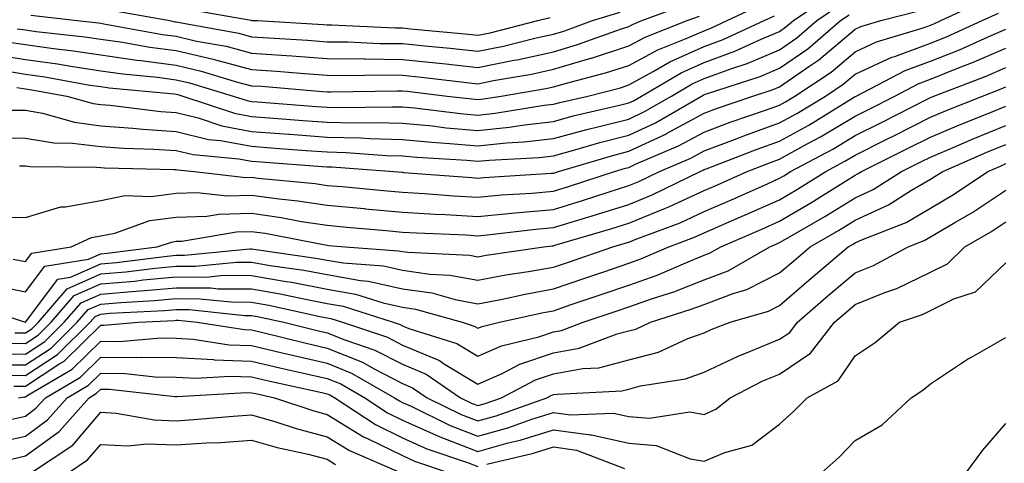
# Model space of a CAD drawing. Units: inches. Extents: x 1042403 to 1044098, y 7195712 to 7197578.
# Drawn here: x 1043147 to 1043278, y 7197093 to 7197152 of the extents above; entities that cross this region are included whole.
import ezdxf

# ---------------------------------------------------------------- set-up
doc = ezdxf.new("R2010")
doc.units = ezdxf.units.IN
doc.header["$MEASUREMENT"] = 0
doc.layers.add('Contour_10427194', color=7, linetype='Continuous', true_color=0x198a65)

msp = doc.modelspace()

# ---------------------------------------------------------------- linework, layer by layer
at = {"layer": 'Contour_10427194'}
for points in [[(1043144.57, 7197145.4, 2948), (1043148.05, 7197144.83, 2948), (1043150.61, 7197144.48, 2948), (1043156.59, 7197143.38, 2948), (1043158.05, 7197143.17, 2948), (1043159.14, 7197143.01, 2948), (1043167.76, 7197142.21, 2948), (1043168.05, 7197142.17, 2948), (1043168.25, 7197142.12, 2948), (1043168.91, 7197141.92, 2948), (1043175.78, 7197139.65, 2948), (1043178.05, 7197139.22, 2948), (1043180.98, 7197138.99, 2948), (1043184.83, 7197138.7, 2948), (1043188.05, 7197138.46, 2948), (1043191.6, 7197138.37, 2948), (1043194.55, 7197138.42, 2948), (1043198.05, 7197138.33, 2948), (1043202.01, 7197137.96, 2948), (1043203.85, 7197137.72, 2948), (1043208.05, 7197137.35, 2948), (1043212.19, 7197137.78, 2948), (1043214.24, 7197138.11, 2948), (1043218.05, 7197138.56, 2948), (1043220.69, 7197139.28, 2948), (1043226.82, 7197140.69, 2948), (1043228.05, 7197141, 2948), (1043228.67, 7197141.3, 2948), (1043229.75, 7197141.92, 2948), (1043234.98, 7197144.99, 2948), (1043238.05, 7197146.35, 2948), (1043242.11, 7197147.86, 2948), (1043245.59, 7197149.46, 2948), (1043248.05, 7197150.49, 2948), (1043248.89, 7197151.08, 2948), (1043249.87, 7197151.92, 2948), (1043254.73, 7197155.24, 2948)], [(1043147.29, 7197132.68, 2944), (1043148.05, 7197132.66, 2944), (1043148.69, 7197132.56, 2944), (1043157.46, 7197132.51, 2944), (1043158.05, 7197132.43, 2944), (1043158.52, 7197132.39, 2944), (1043167.78, 7197132.19, 2944), (1043168.05, 7197132.17, 2944), (1043168.25, 7197132.12, 2944), (1043170.43, 7197131.92, 2944), (1043177.27, 7197131.14, 2944), (1043178.05, 7197131.16, 2944), (1043178.93, 7197131.04, 2944), (1043186.47, 7197130.34, 2944), (1043188.05, 7197130.08, 2944), (1043190.06, 7197129.91, 2944), (1043195.53, 7197129.4, 2944), (1043198.05, 7197129.17, 2944), (1043200.98, 7197128.99, 2944), (1043204.83, 7197128.7, 2944), (1043208.05, 7197128.5, 2944), (1043211.17, 7197128.8, 2944), (1043215.18, 7197129.05, 2944), (1043218.05, 7197129.3, 2944), (1043220.06, 7197129.91, 2944), (1043226.17, 7197131.92, 2944), (1043227.62, 7197132.35, 2944), (1043228.05, 7197132.45, 2944), (1043229.05, 7197132.92, 2944), (1043234.65, 7197135.32, 2944), (1043238.05, 7197137.15, 2944), (1043241.51, 7197138.46, 2944), (1043246.19, 7197140.06, 2944), (1043248.05, 7197140.73, 2944), (1043248.81, 7197141.16, 2944), (1043250.06, 7197141.92, 2944), (1043254.87, 7197145.1, 2944), (1043258.05, 7197147.8, 2944), (1043260.88, 7197149.09, 2944), (1043267.09, 7197150.96, 2944), (1043268.05, 7197151.31, 2944), (1043268.48, 7197151.49, 2944), (1043269.42, 7197151.92, 2944), (1043275.28, 7197154.69, 2944)], [(1043143.6, 7197136.37, 2945), (1043148.05, 7197136.35, 2945), (1043151.84, 7197135.71, 2945), (1043154.28, 7197135.69, 2945), (1043158.05, 7197135.22, 2945), (1043161.12, 7197134.99, 2945), (1043165.08, 7197134.89, 2945), (1043168.05, 7197134.69, 2945), (1043170.28, 7197134.15, 2945), (1043176.37, 7197133.6, 2945), (1043178.05, 7197133.29, 2945), (1043179.32, 7197133.19, 2945), (1043187.39, 7197132.58, 2945), (1043188.05, 7197132.53, 2945), (1043188.66, 7197132.53, 2945), (1043196.9, 7197131.92, 2945), (1043197.95, 7197131.82, 2945), (1043198.05, 7197131.82, 2945), (1043198.17, 7197131.8, 2945), (1043207.23, 7197131.1, 2945), (1043208.05, 7197131.04, 2945), (1043208.85, 7197131.12, 2945), (1043217.82, 7197131.69, 2945), (1043218.05, 7197131.71, 2945), (1043218.21, 7197131.76, 2945), (1043218.71, 7197131.92, 2945), (1043225.92, 7197134.05, 2945), (1043228.05, 7197134.6, 2945), (1043233.05, 7197136.92, 2945), (1043233.07, 7197136.94, 2945), (1043238.05, 7197139.65, 2945), (1043239.69, 7197140.28, 2945), (1043244.48, 7197141.92, 2945), (1043247.19, 7197142.78, 2945), (1043248.05, 7197143.15, 2945), (1043252.07, 7197145.94, 2945), (1043253.25, 7197146.72, 2945), (1043258.05, 7197150.77, 2945), (1043258.83, 7197151.14, 2945), (1043261.45, 7197151.92, 2945), (1043266.7, 7197153.27, 2945)], [(1043145.3, 7197149.17, 2950), (1043148.05, 7197148.74, 2950), (1043151.76, 7197148.21, 2950), (1043154.09, 7197147.96, 2950), (1043158.05, 7197147.37, 2950), (1043162.82, 7197146.69, 2950), (1043163.34, 7197146.63, 2950), (1043168.05, 7197146, 2950), (1043171.37, 7197145.24, 2950), (1043176.19, 7197143.78, 2950), (1043178.05, 7197143.29, 2950), (1043179.34, 7197143.21, 2950), (1043187.44, 7197142.53, 2950), (1043188.05, 7197142.47, 2950), (1043188.6, 7197142.47, 2950), (1043197.35, 7197142.62, 2950), (1043198.05, 7197142.62, 2950), (1043198.67, 7197142.55, 2950), (1043203.97, 7197141.92, 2950), (1043207.62, 7197141.49, 2950), (1043208.05, 7197141.45, 2950), (1043208.48, 7197141.49, 2950), (1043211.12, 7197141.92, 2950), (1043217.05, 7197142.92, 2950), (1043218.05, 7197143.13, 2950), (1043219.77, 7197143.64, 2950), (1043224.98, 7197144.99, 2950), (1043228.05, 7197145.98, 2950), (1043231.9, 7197148.07, 2950), (1043235.67, 7197149.54, 2950), (1043238.05, 7197150.59, 2950), (1043239.01, 7197150.96, 2950), (1043241.1, 7197151.92, 2950), (1043245.8, 7197154.17, 2950)], [(1043146.9, 7197143.07, 2947), (1043148.05, 7197142.88, 2947), (1043148.89, 7197142.76, 2947), (1043153.54, 7197141.92, 2947), (1043157.05, 7197140.92, 2947), (1043158.05, 7197140.79, 2947), (1043159.28, 7197140.69, 2947), (1043166, 7197139.87, 2947), (1043168.05, 7197139.73, 2947), (1043170.94, 7197139.03, 2947), (1043174.1, 7197137.97, 2947), (1043178.05, 7197137.23, 2947), (1043182.99, 7197136.86, 2947), (1043183.11, 7197136.86, 2947), (1043188.05, 7197136.49, 2947), (1043192.5, 7197136.37, 2947), (1043193.69, 7197136.28, 2947), (1043198.05, 7197136.16, 2947), (1043201.92, 7197135.79, 2947), (1043204.34, 7197135.63, 2947), (1043208.05, 7197135.32, 2947), (1043211.84, 7197135.71, 2947), (1043214.14, 7197135.83, 2947), (1043218.05, 7197136.28, 2947), (1043222.48, 7197137.49, 2947), (1043223.95, 7197137.82, 2947), (1043228.05, 7197138.87, 2947), (1043230.12, 7197139.85, 2947), (1043233.71, 7197141.92, 2947), (1043236.45, 7197143.52, 2947), (1043238.05, 7197144.24, 2947), (1043241.7, 7197145.57, 2947), (1043243.73, 7197146.24, 2947), (1043248.05, 7197148.05, 2947), (1043250.34, 7197149.63, 2947), (1043252.99, 7197151.92, 2947), (1043256, 7197153.97, 2947)], [(1043148.77, 7197152.64, 2952), (1043154.91, 7197151.92, 2952), (1043157.74, 7197151.61, 2952), (1043158.05, 7197151.57, 2952), (1043158.46, 7197151.51, 2952), (1043166.21, 7197150.08, 2952), (1043168.05, 7197149.85, 2952), (1043170.75, 7197149.22, 2952), (1043174.65, 7197148.52, 2952), (1043178.05, 7197147.62, 2952), (1043182.68, 7197147.29, 2952), (1043183.38, 7197147.25, 2952), (1043188.05, 7197146.92, 2952), (1043192.97, 7197146.84, 2952), (1043193.11, 7197146.86, 2952), (1043198.05, 7197146.78, 2952), (1043202.46, 7197146.33, 2952), (1043203.79, 7197146.18, 2952), (1043208.05, 7197145.71, 2952), (1043212.8, 7197146.67, 2952), (1043213.23, 7197146.74, 2952), (1043218.05, 7197147.8, 2952), (1043221.23, 7197148.74, 2952), (1043226.94, 7197150.81, 2952), (1043228.05, 7197151.16, 2952), (1043228.54, 7197151.43, 2952), (1043229.79, 7197151.92, 2952), (1043235.82, 7197154.15, 2952)], [(1043159.44, 7197153.31, 2953), (1043167.21, 7197151.92, 2953), (1043167.91, 7197151.78, 2953), (1043168.05, 7197151.76, 2953), (1043168.25, 7197151.72, 2953), (1043176.37, 7197150.24, 2953), (1043178.05, 7197149.79, 2953), (1043180.34, 7197149.63, 2953), (1043185.45, 7197149.32, 2953), (1043188.05, 7197149.13, 2953), (1043190.86, 7197149.11, 2953), (1043195.04, 7197148.91, 2953), (1043198.05, 7197148.87, 2953), (1043201.45, 7197148.52, 2953), (1043204.38, 7197148.25, 2953), (1043208.05, 7197147.86, 2953), (1043211.43, 7197148.54, 2953), (1043215.76, 7197149.63, 2953), (1043218.05, 7197150.12, 2953), (1043219.44, 7197150.53, 2953), (1043223.25, 7197151.92, 2953), (1043226.92, 7197153.05, 2953)], [(1043169.59, 7197153.46, 2954), (1043177.99, 7197151.98, 2954), (1043178.05, 7197151.96, 2954), (1043178.09, 7197151.96, 2954), (1043178.81, 7197151.92, 2954), (1043187.52, 7197151.39, 2954), (1043188.05, 7197151.35, 2954), (1043188.62, 7197151.35, 2954), (1043197.11, 7197150.98, 2954), (1043198.05, 7197150.96, 2954), (1043199.12, 7197150.85, 2954), (1043206.31, 7197150.18, 2954), (1043208.05, 7197150.01, 2954), (1043209.65, 7197150.32, 2954), (1043216, 7197151.92, 2954), (1043217.64, 7197152.33, 2954)], [(1043143.62, 7197147.49, 2949), (1043148.05, 7197146.78, 2949), (1043152.31, 7197146.18, 2949), (1043154.1, 7197145.87, 2949), (1043158.05, 7197145.26, 2949), (1043160.98, 7197144.85, 2949), (1043165.55, 7197144.42, 2949), (1043168.05, 7197144.09, 2949), (1043169.81, 7197143.68, 2949), (1043175.61, 7197141.92, 2949), (1043177.44, 7197141.31, 2949), (1043178.05, 7197141.2, 2949), (1043178.83, 7197141.14, 2949), (1043186.66, 7197140.53, 2949), (1043188.05, 7197140.44, 2949), (1043189.57, 7197140.4, 2949), (1043196.64, 7197140.51, 2949), (1043198.05, 7197140.47, 2949), (1043199.63, 7197140.34, 2949), (1043205.75, 7197139.62, 2949), (1043208.05, 7197139.4, 2949), (1043210.34, 7197139.63, 2949), (1043216.82, 7197140.69, 2949), (1043218.05, 7197140.83, 2949), (1043218.91, 7197141.06, 2949), (1043222.6, 7197141.92, 2949), (1043226.94, 7197143.03, 2949), (1043228.05, 7197143.4, 2949), (1043231.29, 7197145.16, 2949), (1043233.5, 7197146.47, 2949), (1043238.05, 7197148.48, 2949), (1043240.57, 7197149.4, 2949), (1043246, 7197151.92, 2949), (1043247.39, 7197152.58, 2949)], [(1043144.1, 7197125.87, 2943), (1043148.05, 7197125.83, 2943), (1043152.74, 7197127.23, 2943), (1043153.36, 7197127.23, 2943), (1043158.05, 7197128.09, 2943), (1043161.25, 7197128.72, 2943), (1043164.73, 7197128.6, 2943), (1043168.05, 7197129.05, 2943), (1043170.84, 7197129.13, 2943), (1043174.81, 7197128.68, 2943), (1043178.05, 7197128.78, 2943), (1043181.7, 7197128.27, 2943), (1043184.16, 7197128.03, 2943), (1043188.05, 7197127.43, 2943), (1043192.97, 7197127, 2943), (1043193.11, 7197126.98, 2943), (1043198.05, 7197126.53, 2943), (1043202.39, 7197126.26, 2943), (1043203.77, 7197126.2, 2943), (1043208.05, 7197125.94, 2943), (1043212.5, 7197126.37, 2943), (1043213.48, 7197126.49, 2943), (1043218.05, 7197126.88, 2943), (1043221.92, 7197128.05, 2943), (1043225.32, 7197129.19, 2943), (1043228.05, 7197130.05, 2943), (1043229.38, 7197130.59, 2943), (1043232.11, 7197131.92, 2943), (1043236.27, 7197133.7, 2943), (1043238.05, 7197134.65, 2943), (1043242.42, 7197136.3, 2943), (1043243.32, 7197136.65, 2943), (1043248.05, 7197138.35, 2943), (1043250.35, 7197139.62, 2943), (1043254.12, 7197141.92, 2943), (1043256.49, 7197143.48, 2943), (1043258.05, 7197144.81, 2943), (1043262.91, 7197147.06, 2943), (1043263.3, 7197147.17, 2943), (1043268.05, 7197148.93, 2943), (1043270.18, 7197149.79, 2943), (1043274.92, 7197151.92, 2943), (1043277.05, 7197152.92, 2943)], [(1043146.19, 7197140.06, 2946), (1043148.05, 7197140.05, 2946), (1043150.3, 7197139.67, 2946), (1043154.57, 7197138.44, 2946), (1043158.05, 7197137.99, 2946), (1043162.29, 7197137.68, 2946), (1043163.64, 7197137.51, 2946), (1043168.05, 7197137.21, 2946), (1043172.31, 7197136.18, 2946), (1043173.93, 7197136.04, 2946), (1043178.05, 7197135.26, 2946), (1043181.16, 7197135.03, 2946), (1043185.26, 7197134.71, 2946), (1043188.05, 7197134.52, 2946), (1043190.57, 7197134.44, 2946), (1043195.92, 7197134.05, 2946), (1043198.05, 7197133.99, 2946), (1043199.94, 7197133.81, 2946), (1043206.57, 7197133.4, 2946), (1043208.05, 7197133.27, 2946), (1043209.55, 7197133.42, 2946), (1043216.19, 7197133.78, 2946), (1043218.05, 7197133.99, 2946), (1043220.9, 7197134.77, 2946), (1043224.22, 7197135.75, 2946), (1043228.05, 7197136.72, 2946), (1043231.59, 7197138.38, 2946), (1043237.68, 7197141.92, 2946), (1043237.91, 7197142.06, 2946), (1043238.05, 7197142.12, 2946), (1043238.36, 7197142.23, 2946), (1043245.45, 7197144.52, 2946), (1043248.05, 7197145.61, 2946), (1043251.78, 7197148.19, 2946), (1043256.14, 7197151.92, 2946), (1043257.27, 7197152.7, 2946)], [(1043146.98, 7197150.85, 2951), (1043148.05, 7197150.69, 2951), (1043149.5, 7197150.47, 2951), (1043155.92, 7197149.79, 2951), (1043158.05, 7197149.46, 2951), (1043160.92, 7197149.05, 2951), (1043164.53, 7197148.4, 2951), (1043168.05, 7197147.94, 2951), (1043172.93, 7197146.8, 2951), (1043173.26, 7197146.71, 2951), (1043178.05, 7197145.46, 2951), (1043181.35, 7197145.22, 2951), (1043185.06, 7197144.91, 2951), (1043188.05, 7197144.69, 2951), (1043190.78, 7197144.65, 2951), (1043195.24, 7197144.73, 2951), (1043198.05, 7197144.71, 2951), (1043200.57, 7197144.44, 2951), (1043206.19, 7197143.78, 2951), (1043208.05, 7197143.56, 2951), (1043210.12, 7197143.99, 2951), (1043215.14, 7197144.83, 2951), (1043218.05, 7197145.47, 2951), (1043223.03, 7197146.94, 2951), (1043223.09, 7197146.96, 2951), (1043228.05, 7197148.58, 2951), (1043230.22, 7197149.75, 2951), (1043235.78, 7197151.92, 2951), (1043237.44, 7197152.53, 2951)], [(1043146.43, 7197120.3, 2942), (1043148.05, 7197119.97, 2942), (1043148.89, 7197121.08, 2942), (1043154.12, 7197121.92, 2942), (1043156.8, 7197123.17, 2942), (1043158.05, 7197123.4, 2942), (1043159.89, 7197123.76, 2942), (1043164.57, 7197125.4, 2942), (1043168.05, 7197125.85, 2942), (1043172.11, 7197125.98, 2942), (1043173.71, 7197126.26, 2942), (1043178.05, 7197126.37, 2942), (1043181.96, 7197125.83, 2942), (1043184.67, 7197125.3, 2942), (1043188.05, 7197124.79, 2942), (1043190.67, 7197124.54, 2942), (1043195.88, 7197124.09, 2942), (1043198.05, 7197123.89, 2942), (1043199.91, 7197123.78, 2942), (1043206.47, 7197123.5, 2942), (1043208.05, 7197123.4, 2942), (1043209.69, 7197123.56, 2942), (1043215.71, 7197124.26, 2942), (1043218.05, 7197124.48, 2942), (1043221.72, 7197125.59, 2942), (1043223.77, 7197126.2, 2942), (1043228.05, 7197127.55, 2942), (1043231.16, 7197128.81, 2942), (1043237.52, 7197131.92, 2942), (1043237.89, 7197132.08, 2942), (1043238.05, 7197132.17, 2942), (1043238.44, 7197132.31, 2942), (1043245.08, 7197134.89, 2942), (1043248.05, 7197135.94, 2942), (1043251.9, 7197138.07, 2942), (1043257.85, 7197141.72, 2942), (1043258.05, 7197141.84, 2942), (1043258.11, 7197141.86, 2942), (1043258.21, 7197141.92, 2942), (1043264.67, 7197145.3, 2942), (1043268.05, 7197146.53, 2942), (1043271.9, 7197148.07, 2942), (1043276.1, 7197149.97, 2942), (1043278.05, 7197150.81, 2942)], [(1043143.09, 7197116.96, 2941), (1043148.05, 7197115.94, 2941), (1043150.61, 7197119.36, 2941), (1043156.41, 7197120.28, 2941), (1043158.05, 7197121, 2941), (1043158.89, 7197121.08, 2941), (1043165.53, 7197121.92, 2941), (1043167.41, 7197122.56, 2941), (1043168.05, 7197122.66, 2941), (1043168.81, 7197122.68, 2941), (1043176.06, 7197123.91, 2941), (1043178.05, 7197123.97, 2941), (1043179.85, 7197123.72, 2941), (1043187.8, 7197122.17, 2941), (1043188.05, 7197122.13, 2941), (1043188.25, 7197122.12, 2941), (1043190.45, 7197121.92, 2941), (1043197.54, 7197121.41, 2941), (1043198.05, 7197121.3, 2941), (1043198.77, 7197121.2, 2941), (1043206.96, 7197120.83, 2941), (1043208.05, 7197120.61, 2941), (1043209.14, 7197120.83, 2941), (1043216.8, 7197121.92, 2941), (1043217.91, 7197122.06, 2941), (1043218.05, 7197122.06, 2941), (1043218.26, 7197122.13, 2941), (1043225.67, 7197124.3, 2941), (1043228.05, 7197125.05, 2941), (1043232.93, 7197127.04, 2941), (1043233.38, 7197127.25, 2941), (1043238.05, 7197129.38, 2941), (1043239.81, 7197130.16, 2941), (1043243.73, 7197131.92, 2941), (1043246.84, 7197133.13, 2941), (1043248.05, 7197133.56, 2941), (1043251.7, 7197135.57, 2941), (1043253.46, 7197136.51, 2941), (1043258.05, 7197139.26, 2941), (1043259.83, 7197140.14, 2941), (1043263.3, 7197141.92, 2941), (1043266.43, 7197143.54, 2941), (1043268.05, 7197144.15, 2941), (1043271.78, 7197145.65, 2941), (1043273.62, 7197146.35, 2941), (1043278.05, 7197148.25, 2941)], [(1043140.55, 7197114.42, 2940), (1043148.03, 7197111.94, 2940), (1043148.05, 7197111.94, 2940), (1043152.35, 7197117.62, 2940), (1043154.03, 7197117.9, 2940), (1043158.05, 7197119.67, 2940), (1043160.12, 7197119.85, 2940), (1043166.84, 7197120.71, 2940), (1043168.05, 7197120.81, 2940), (1043169.16, 7197120.81, 2940), (1043177.8, 7197121.67, 2940), (1043178.05, 7197121.67, 2940), (1043178.36, 7197121.61, 2940), (1043186.57, 7197120.44, 2940), (1043188.05, 7197120.16, 2940), (1043190.18, 7197119.79, 2940), (1043195.53, 7197119.4, 2940), (1043198.05, 7197118.83, 2940), (1043201.66, 7197118.31, 2940), (1043204.32, 7197118.19, 2940), (1043208.05, 7197117.49, 2940), (1043211.76, 7197118.21, 2940), (1043214.77, 7197118.64, 2940), (1043218.05, 7197119.22, 2940), (1043220.06, 7197119.91, 2940), (1043225.94, 7197121.92, 2940), (1043227.58, 7197122.39, 2940), (1043228.05, 7197122.55, 2940), (1043229.1, 7197122.97, 2940), (1043234.85, 7197125.12, 2940), (1043238.05, 7197126.59, 2940), (1043241.76, 7197128.21, 2940), (1043246.43, 7197130.3, 2940), (1043248.05, 7197131.02, 2940), (1043248.62, 7197131.35, 2940), (1043249.51, 7197131.92, 2940), (1043255.08, 7197134.89, 2940), (1043258.05, 7197136.67, 2940), (1043261.55, 7197138.42, 2940), (1043267.68, 7197141.55, 2940), (1043268.05, 7197141.74, 2940), (1043268.19, 7197141.78, 2940), (1043268.5, 7197141.92, 2940), (1043275.41, 7197144.56, 2940), (1043278.05, 7197145.69, 2940)], [(1043146.64, 7197110.51, 2939), (1043148.05, 7197110.51, 2939), (1043148.91, 7197111.06, 2939), (1043149.77, 7197111.92, 2939), (1043153.6, 7197116.37, 2939), (1043158.05, 7197118.35, 2939), (1043161.35, 7197118.62, 2939), (1043165.24, 7197119.11, 2939), (1043168.05, 7197119.38, 2939), (1043170.61, 7197119.36, 2939), (1043176.04, 7197119.91, 2939), (1043178.05, 7197119.89, 2939), (1043180.51, 7197119.46, 2939), (1043184.96, 7197118.83, 2939), (1043188.05, 7197118.25, 2939), (1043192.5, 7197117.47, 2939), (1043193.52, 7197117.39, 2939), (1043198.05, 7197116.37, 2939), (1043201.94, 7197115.81, 2939), (1043205.04, 7197114.93, 2939), (1043208.05, 7197114.36, 2939), (1043211.08, 7197114.95, 2939), (1043214.3, 7197115.67, 2939), (1043218.05, 7197116.35, 2939), (1043222.21, 7197117.76, 2939), (1043224.75, 7197118.62, 2939), (1043228.05, 7197119.75, 2939), (1043229.65, 7197120.32, 2939), (1043233.36, 7197121.92, 2939), (1043236.78, 7197123.19, 2939), (1043238.05, 7197123.78, 2939), (1043241.35, 7197125.22, 2939), (1043243.71, 7197126.26, 2939), (1043248.05, 7197128.17, 2939), (1043250.41, 7197129.56, 2939), (1043254.16, 7197131.92, 2939), (1043256.7, 7197133.27, 2939), (1043258.05, 7197134.09, 2939), (1043262.37, 7197136.24, 2939), (1043263.28, 7197136.69, 2939), (1043268.05, 7197139.11, 2939), (1043270.02, 7197139.95, 2939), (1043274.96, 7197141.92, 2939), (1043277.19, 7197142.78, 2939), (1043278.05, 7197143.13, 2939)], [(1043145.26, 7197109.13, 2938), (1043148.05, 7197109.11, 2938), (1043149.75, 7197110.22, 2938), (1043151.49, 7197111.92, 2938), (1043154.51, 7197115.46, 2938), (1043158.05, 7197117, 2938), (1043162.58, 7197117.39, 2938), (1043163.66, 7197117.53, 2938), (1043168.05, 7197117.94, 2938), (1043172.05, 7197117.92, 2938), (1043174.28, 7197118.15, 2938), (1043178.05, 7197118.13, 2938), (1043182.64, 7197117.33, 2938), (1043183.36, 7197117.23, 2938), (1043188.05, 7197116.33, 2938), (1043191.8, 7197115.67, 2938), (1043195.47, 7197114.5, 2938), (1043198.05, 7197113.91, 2938), (1043199.79, 7197113.66, 2938), (1043205.94, 7197111.92, 2938), (1043207.54, 7197111.41, 2938), (1043208.05, 7197111.12, 2938), (1043208.62, 7197111.35, 2938), (1043210.92, 7197111.92, 2938), (1043216.74, 7197113.23, 2938), (1043218.05, 7197113.46, 2938), (1043220.39, 7197114.26, 2938), (1043224.38, 7197115.59, 2938), (1043228.05, 7197116.84, 2938), (1043231.8, 7197118.17, 2938), (1043236.21, 7197120.08, 2938), (1043238.05, 7197120.81, 2938), (1043238.85, 7197121.12, 2938), (1043240.26, 7197121.92, 2938), (1043245.69, 7197124.28, 2938), (1043248.05, 7197125.34, 2938), (1043252.19, 7197127.78, 2938), (1043256.78, 7197130.65, 2938), (1043258.05, 7197131.43, 2938), (1043258.38, 7197131.59, 2938), (1043258.91, 7197131.92, 2938), (1043265.02, 7197134.95, 2938), (1043268.05, 7197136.47, 2938), (1043271.88, 7197138.09, 2938), (1043275.78, 7197139.65, 2938), (1043278.05, 7197140.59, 2938)], [(1043143.85, 7197107.72, 2937), (1043148.05, 7197107.68, 2937), (1043150.61, 7197109.36, 2937), (1043153.21, 7197111.92, 2937), (1043155.45, 7197114.52, 2937), (1043158.05, 7197115.67, 2937), (1043162.15, 7197116.02, 2937), (1043163.85, 7197116.12, 2937), (1043168.05, 7197116.49, 2937), (1043172.62, 7197116.49, 2937), (1043173.6, 7197116.37, 2937), (1043178.05, 7197116.37, 2937), (1043181.84, 7197115.71, 2937), (1043184.96, 7197115.01, 2937), (1043188.05, 7197114.42, 2937), (1043190.18, 7197114.05, 2937), (1043196.8, 7197111.92, 2937), (1043197.74, 7197111.61, 2937), (1043198.05, 7197111.45, 2937), (1043198.87, 7197111.1, 2937), (1043205.24, 7197109.11, 2937), (1043208.05, 7197107.41, 2937), (1043211.17, 7197108.8, 2937), (1043216.14, 7197110.01, 2937), (1043218.05, 7197110.65, 2937), (1043219.12, 7197110.85, 2937), (1043222.01, 7197111.92, 2937), (1043226.53, 7197113.44, 2937), (1043228.05, 7197113.95, 2937), (1043231.19, 7197115.06, 2937), (1043234.01, 7197115.96, 2937), (1043238.05, 7197117.56, 2937), (1043241.21, 7197118.76, 2937), (1043246.76, 7197121.92, 2937), (1043247.66, 7197122.31, 2937), (1043248.05, 7197122.49, 2937), (1043249.44, 7197123.31, 2937), (1043254.03, 7197125.94, 2937), (1043258.05, 7197128.44, 2937), (1043260.43, 7197129.54, 2937), (1043264.2, 7197131.92, 2937), (1043266.78, 7197133.19, 2937), (1043268.05, 7197133.83, 2937), (1043271.37, 7197135.24, 2937), (1043273.71, 7197136.26, 2937), (1043278.05, 7197138.03, 2937)], [(1043143.67, 7197106.3, 2936), (1043148.05, 7197106.28, 2936), (1043151.47, 7197108.5, 2936), (1043154.92, 7197111.92, 2936), (1043156.37, 7197113.6, 2936), (1043158.05, 7197114.34, 2936), (1043160.69, 7197114.56, 2936), (1043165.18, 7197114.79, 2936), (1043168.05, 7197115.06, 2936), (1043171.17, 7197115.05, 2936), (1043175.35, 7197114.62, 2936), (1043178.05, 7197114.6, 2936), (1043180.34, 7197114.21, 2936), (1043187.33, 7197112.64, 2936), (1043188.05, 7197112.51, 2936), (1043188.56, 7197112.43, 2936), (1043190.1, 7197111.92, 2936), (1043196.06, 7197109.93, 2936), (1043198.05, 7197108.89, 2936), (1043202.97, 7197106.84, 2936), (1043203.5, 7197106.47, 2936), (1043208.05, 7197103.7, 2936), (1043211.27, 7197105.14, 2936), (1043213.6, 7197106.37, 2936), (1043218.05, 7197107.88, 2936), (1043221.47, 7197108.5, 2936), (1043226.51, 7197110.38, 2936), (1043228.05, 7197110.77, 2936), (1043228.97, 7197111, 2936), (1043230.94, 7197111.92, 2936), (1043236.33, 7197113.64, 2936), (1043238.05, 7197114.3, 2936), (1043241.88, 7197115.75, 2936), (1043243.69, 7197116.28, 2936), (1043248.05, 7197118.46, 2936), (1043249.91, 7197120.06, 2936), (1043252.09, 7197121.92, 2936), (1043255.86, 7197124.11, 2936), (1043258.05, 7197125.46, 2936), (1043262.48, 7197127.49, 2936), (1043265.55, 7197129.42, 2936), (1043268.05, 7197130.88, 2936), (1043268.69, 7197131.28, 2936), (1043269.67, 7197131.92, 2936), (1043275.51, 7197134.46, 2936), (1043278.05, 7197135.49, 2936)], [(1043145.08, 7197104.89, 2935), (1043148.05, 7197104.85, 2935), (1043152.31, 7197107.66, 2935), (1043156.64, 7197111.92, 2935), (1043157.29, 7197112.68, 2935), (1043158.05, 7197113.01, 2935), (1043159.24, 7197113.11, 2935), (1043166.49, 7197113.48, 2935), (1043168.05, 7197113.62, 2935), (1043169.75, 7197113.62, 2935), (1043177.13, 7197112.84, 2935), (1043178.05, 7197112.84, 2935), (1043178.83, 7197112.7, 2935), (1043182.33, 7197111.92, 2935), (1043186.92, 7197110.79, 2935), (1043188.05, 7197110.51, 2935), (1043190.39, 7197109.58, 2935), (1043194.36, 7197108.23, 2935), (1043198.05, 7197106.35, 2935), (1043201.17, 7197105.05, 2935), (1043205.75, 7197101.92, 2935), (1043207.29, 7197101.16, 2935), (1043208.05, 7197100.87, 2935), (1043208.87, 7197101.1, 2935), (1043211.17, 7197101.92, 2935), (1043215.67, 7197104.3, 2935), (1043218.05, 7197105.1, 2935), (1043221.94, 7197105.81, 2935), (1043224.07, 7197105.9, 2935), (1043228.05, 7197106.92, 2935), (1043232, 7197107.97, 2935), (1043235.88, 7197109.75, 2935), (1043238.05, 7197110.53, 2935), (1043238.99, 7197110.98, 2935), (1043241.47, 7197111.92, 2935), (1043246.57, 7197113.4, 2935), (1043248.05, 7197114.13, 2935), (1043252.21, 7197117.76, 2935), (1043257.13, 7197121.92, 2935), (1043257.72, 7197122.25, 2935), (1043258.05, 7197122.47, 2935), (1043259.05, 7197122.92, 2935), (1043264.81, 7197125.16, 2935), (1043268.05, 7197127.06, 2935), (1043271.1, 7197128.87, 2935), (1043275.65, 7197131.92, 2935), (1043277.33, 7197132.64, 2935), (1043278.05, 7197132.96, 2935)], [(1043146.51, 7197103.46, 2934), (1043148.05, 7197103.44, 2934), (1043152.48, 7197106.35, 2934), (1043153.21, 7197106.76, 2934), (1043158.05, 7197111.53, 2934), (1043158.44, 7197111.53, 2934), (1043163.07, 7197111.92, 2934), (1043167.82, 7197112.15, 2934), (1043168.05, 7197112.19, 2934), (1043168.32, 7197112.19, 2934), (1043170.82, 7197111.92, 2934), (1043177.09, 7197110.96, 2934), (1043178.05, 7197110.92, 2934), (1043179.36, 7197110.61, 2934), (1043185.28, 7197109.15, 2934), (1043188.05, 7197108.5, 2934), (1043192.74, 7197106.61, 2934), (1043194.2, 7197105.77, 2934), (1043198.05, 7197103.8, 2934), (1043199.38, 7197103.25, 2934), (1043201.31, 7197101.92, 2934), (1043205.82, 7197099.69, 2934), (1043208.05, 7197098.83, 2934), (1043210.45, 7197099.52, 2934), (1043217.17, 7197101.92, 2934), (1043217.76, 7197102.21, 2934), (1043218.05, 7197102.33, 2934), (1043218.54, 7197102.41, 2934), (1043227.13, 7197102.84, 2934), (1043228.05, 7197103.07, 2934), (1043229.61, 7197103.48, 2934), (1043235.57, 7197104.4, 2934), (1043238.05, 7197105.3, 2934), (1043242.54, 7197107.43, 2934), (1043244.2, 7197108.07, 2934), (1043248.05, 7197109.67, 2934), (1043249.4, 7197110.57, 2934), (1043250.43, 7197111.92, 2934), (1043254.5, 7197115.47, 2934), (1043258.05, 7197118.46, 2934), (1043260.51, 7197119.46, 2934), (1043265.1, 7197121.92, 2934), (1043267.21, 7197122.76, 2934), (1043268.05, 7197123.23, 2934), (1043271.29, 7197125.16, 2934), (1043273.52, 7197126.45, 2934), (1043278.05, 7197129.42, 2934)], [(1043147.15, 7197101.92, 2933), (1043147.93, 7197102.04, 2933), (1043148.05, 7197102.04, 2933), (1043148.38, 7197102.25, 2933), (1043154.26, 7197105.71, 2933), (1043158.05, 7197109.42, 2933), (1043160.59, 7197109.38, 2933), (1043165.98, 7197109.85, 2933), (1043168.05, 7197109.81, 2933), (1043170.28, 7197109.69, 2933), (1043175.08, 7197108.95, 2933), (1043178.05, 7197108.83, 2933), (1043182.09, 7197107.88, 2933), (1043183.64, 7197107.51, 2933), (1043188.05, 7197106.49, 2933), (1043191.29, 7197105.16, 2933), (1043197.01, 7197101.92, 2933), (1043197.64, 7197101.51, 2933), (1043198.05, 7197101.3, 2933), (1043199.18, 7197100.79, 2933), (1043204.38, 7197098.25, 2933), (1043208.05, 7197096.82, 2933), (1043212.03, 7197097.94, 2933), (1043215.2, 7197099.07, 2933), (1043218.05, 7197099.97, 2933), (1043220.32, 7197099.65, 2933), (1043226.02, 7197099.89, 2933), (1043228.05, 7197099.44, 2933), (1043230.78, 7197099.19, 2933), (1043236.16, 7197100.03, 2933), (1043238.05, 7197099.71, 2933), (1043239.59, 7197100.38, 2933), (1043241.47, 7197101.92, 2933), (1043245.82, 7197104.15, 2933), (1043248.05, 7197105.06, 2933), (1043252.15, 7197107.82, 2933), (1043255.34, 7197111.92, 2933), (1043256.78, 7197113.19, 2933), (1043258.05, 7197114.26, 2933), (1043261.98, 7197115.85, 2933), (1043263.58, 7197116.39, 2933), (1043268.05, 7197118.58, 2933), (1043270.3, 7197119.67, 2933), (1043272.6, 7197121.92, 2933), (1043276.06, 7197123.91, 2933), (1043278.05, 7197125.22, 2933)], [(1043144.89, 7197098.76, 2932), (1043148.05, 7197099.48, 2932), (1043149.46, 7197100.51, 2932), (1043150.71, 7197101.92, 2932), (1043155.34, 7197104.63, 2932), (1043158.05, 7197107.29, 2932), (1043162.74, 7197107.23, 2932), (1043163.42, 7197107.29, 2932), (1043168.05, 7197107.23, 2932), (1043172.99, 7197106.98, 2932), (1043173.09, 7197106.96, 2932), (1043178.05, 7197106.76, 2932), (1043181.96, 7197105.83, 2932), (1043184.75, 7197105.22, 2932), (1043188.05, 7197104.46, 2932), (1043189.87, 7197103.74, 2932), (1043193.05, 7197101.92, 2932), (1043196.06, 7197099.93, 2932), (1043198.05, 7197098.95, 2932), (1043202.89, 7197096.76, 2932), (1043203.36, 7197096.61, 2932), (1043208.05, 7197094.79, 2932), (1043212.05, 7197095.92, 2932), (1043213.67, 7197096.3, 2932), (1043218.05, 7197097.68, 2932), (1043222.99, 7197096.98, 2932), (1043223.11, 7197096.98, 2932), (1043228.05, 7197095.9, 2932), (1043231.7, 7197095.57, 2932), (1043236.17, 7197093.8, 2932), (1043238.05, 7197093.5, 2932), (1043240.8, 7197094.67, 2932), (1043244.36, 7197095.61, 2932), (1043248.05, 7197098.42, 2932), (1043249.89, 7197100.08, 2932), (1043251.68, 7197101.92, 2932), (1043255.8, 7197104.17, 2932), (1043258.05, 7197107.47, 2932), (1043260.71, 7197109.26, 2932), (1043263.95, 7197111.92, 2932), (1043267, 7197112.97, 2932), (1043268.05, 7197113.5, 2932), (1043271.14, 7197115.01, 2932), (1043274.03, 7197115.94, 2932), (1043278.05, 7197119.79, 2932)], [(1043253.54, 7197091.92, 2931), (1043255.92, 7197094.05, 2931), (1043258.05, 7197096.24, 2931), (1043261.64, 7197098.33, 2931), (1043265.47, 7197101.92, 2931), (1043267.03, 7197102.94, 2931), (1043268.05, 7197103.76, 2931), (1043272.95, 7197107.02, 2931), (1043273.38, 7197107.25, 2931), (1043278.05, 7197109.89, 2931)], [(1043144.05, 7197095.92, 2931), (1043148.05, 7197096.84, 2931), (1043151, 7197098.97, 2931), (1043153.6, 7197101.92, 2931), (1043156.41, 7197103.56, 2931), (1043158.05, 7197105.18, 2931), (1043161.27, 7197105.14, 2931), (1043165.28, 7197104.69, 2931), (1043168.05, 7197104.65, 2931), (1043170.65, 7197104.52, 2931), (1043175.18, 7197104.79, 2931), (1043178.05, 7197104.67, 2931), (1043180.28, 7197104.15, 2931), (1043187.37, 7197102.6, 2931), (1043188.05, 7197102.45, 2931), (1043188.42, 7197102.29, 2931), (1043189.09, 7197101.92, 2931), (1043194.48, 7197098.35, 2931), (1043198.05, 7197096.59, 2931), (1043201.27, 7197095.14, 2931), (1043206.66, 7197093.31, 2931), (1043208.05, 7197092.78, 2931)], [(1043146.19, 7197093.78, 2930), (1043148.05, 7197094.19, 2930), (1043152.52, 7197097.45, 2930), (1043156.49, 7197101.92, 2930), (1043157.46, 7197102.51, 2930), (1043158.05, 7197103.07, 2930), (1043159.18, 7197103.05, 2930), (1043167.91, 7197102.06, 2930), (1043168.19, 7197102.06, 2930), (1043177.35, 7197102.62, 2930), (1043178.05, 7197102.58, 2930), (1043178.6, 7197102.47, 2930), (1043181.08, 7197101.92, 2930), (1043186.31, 7197100.18, 2930), (1043188.05, 7197099.71, 2930), (1043192.87, 7197096.74, 2930), (1043193.5, 7197096.47, 2930), (1043198.05, 7197094.24, 2930), (1043199.65, 7197093.52, 2930), (1043204.36, 7197091.92, 2930)], [(1043148.75, 7197091.92, 2929), (1043154.34, 7197095.63, 2929), (1043158.05, 7197099.99, 2929), (1043160.08, 7197099.89, 2929), (1043165.12, 7197098.99, 2929), (1043168.05, 7197098.87, 2929), (1043170.9, 7197099.07, 2929), (1043175.61, 7197099.48, 2929), (1043178.05, 7197099.63, 2929), (1043181.27, 7197098.7, 2929), (1043183.95, 7197097.82, 2929), (1043188.05, 7197096.74, 2929), (1043191.04, 7197094.91, 2929), (1043197.95, 7197091.92, 2929)], [(1043272.74, 7197091.92, 2930), (1043275, 7197094.97, 2930), (1043278.05, 7197098.52, 2930)], [(1043153.66, 7197091.92, 2928), (1043156.29, 7197093.68, 2928), (1043158.05, 7197095.73, 2928), (1043161.68, 7197095.55, 2928), (1043164.16, 7197095.81, 2928), (1043168.05, 7197095.67, 2928), (1043172.05, 7197095.92, 2928), (1043173.97, 7197096, 2928), (1043178.05, 7197096.3, 2928), (1043181.43, 7197095.3, 2928), (1043185.55, 7197094.42, 2928), (1043188.05, 7197093.78, 2928), (1043189.18, 7197093.05, 2928)], [(1043209.24, 7197093.11, 2931), (1043215.41, 7197094.56, 2931), (1043218.05, 7197095.4, 2931), (1043221.1, 7197094.97, 2931), (1043227.46, 7197092.51, 2931)]]:
    msp.add_polyline3d(points, dxfattribs=at)

doc.saveas('drawing.dxf')
